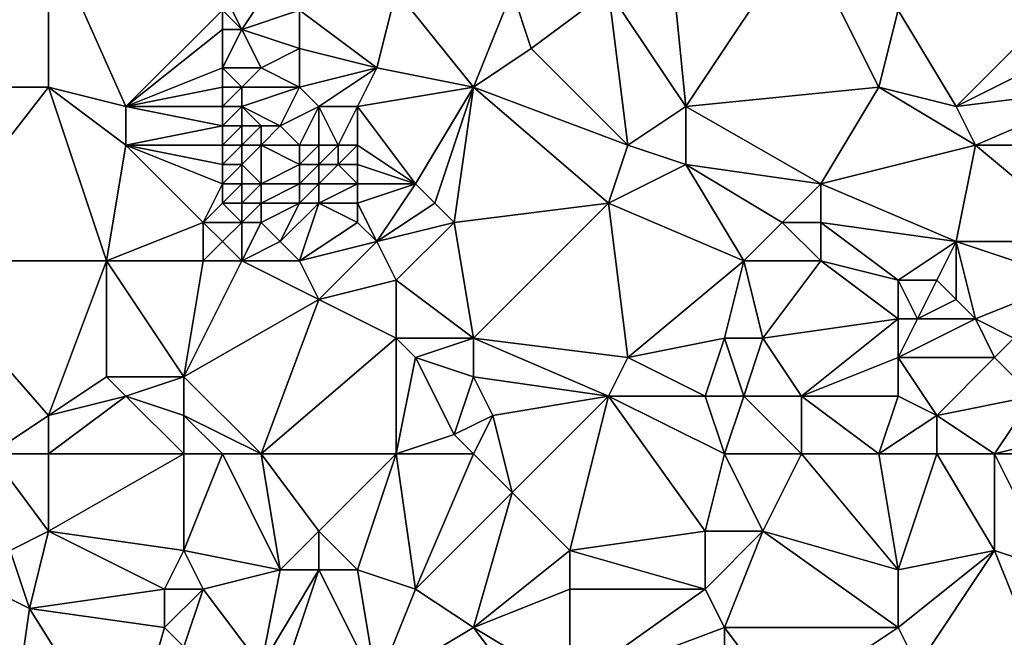
# Model space of a CAD drawing. Units: metres. Extents: x 71250 to 71875, y 358500 to 359000.
# Drawn here: x 71330 to 71380, y 358928 to 358960 of the extents above; entities that cross this region are included whole.
import ezdxf

# ---------------------------------------------------------------- set-up
doc = ezdxf.new("R2010")
doc.units = ezdxf.units.M
doc.layers.add('Terrain', color=15, linetype='Continuous')

msp = doc.modelspace()

# ---------------------------------------------------------------- linework, layer by layer
at = {"layer": 'Terrain'}
for points in [[(71364, 358956, 478.87), (71363, 358966, 475.37), (71360, 358962, 474.84), (71364, 358956, 478.87)], [(71364, 358956, 478.87), (71370, 358965, 479.97), (71363, 358966, 475.37), (71364, 358956, 478.87)], [(71326, 358957, 457.1), (71331, 358965, 457.87), (71324, 358963, 454.54), (71326, 358957, 457.1)], [(71331, 358957, 459.69), (71331, 358965, 457.87), (71326, 358957, 457.1), (71331, 358957, 459.69)], [(71331, 358957, 459.69), (71335, 358956, 462.26), (71331, 358965, 457.87), (71331, 358957, 459.69)], [(71331, 358965, 457.87), (71335, 358956, 462.26), (71340, 358961, 464.12), (71331, 358965, 457.87)], [(71364, 358956, 478.87), (71374, 358957, 485.01), (71370, 358965, 479.97), (71364, 358956, 478.87)], [(71375, 358961, 484.3), (71370, 358965, 479.97), (71374, 358957, 485.01), (71375, 358961, 484.3)], [(71341, 358960, 464.82), (71343, 358963, 464.78), (71340, 358962, 463.85), (71341, 358960, 464.82)], [(71341, 358960, 464.82), (71344, 358961, 466.01), (71343, 358963, 464.78), (71341, 358960, 464.82)], [(71378, 358956, 487.8), (71385, 358963, 489.37), (71375, 358961, 484.3), (71378, 358956, 487.8)], [(71378, 358956, 487.8), (71386, 358960, 491.01), (71385, 358963, 489.37), (71378, 358956, 487.8)], [(71341, 358960, 464.82), (71340, 358962, 463.85), (71340, 358961, 464.12), (71341, 358960, 464.82)], [(71348, 358958, 468.84), (71349, 358962, 468.41), (71344, 358961, 466.01), (71348, 358958, 468.84)], [(71353, 358957, 472.01), (71349, 358962, 468.41), (71348, 358958, 468.84), (71353, 358957, 472.01)], [(71353, 358957, 472.01), (71355, 358962, 472.04), (71349, 358962, 468.41), (71353, 358957, 472.01)], [(71353, 358957, 472.01), (71356, 358959, 473.41), (71355, 358962, 472.04), (71353, 358957, 472.01)], [(71356, 358959, 473.41), (71360, 358962, 474.84), (71355, 358962, 472.04), (71356, 358959, 473.41)], [(71361, 358954, 477.48), (71360, 358962, 474.84), (71356, 358959, 473.41), (71361, 358954, 477.48)], [(71361, 358954, 477.48), (71364, 358956, 478.87), (71360, 358962, 474.84), (71361, 358954, 477.48)], [(71335, 358956, 462.26), (71340, 358960, 464.39), (71340, 358961, 464.12), (71335, 358956, 462.26)], [(71341, 358960, 464.82), (71340, 358961, 464.12), (71340, 358960, 464.39), (71341, 358960, 464.82)], [(71344, 358959, 466.5), (71344, 358961, 466.01), (71341, 358960, 464.82), (71344, 358959, 466.5)], [(71348, 358958, 468.84), (71344, 358961, 466.01), (71344, 358959, 466.5), (71348, 358958, 468.84)], [(71378, 358956, 487.8), (71375, 358961, 484.3), (71374, 358957, 485.01), (71378, 358956, 487.8)], [(71335, 358956, 462.26), (71340, 358958, 464.97), (71340, 358960, 464.39), (71335, 358956, 462.26)], [(71342, 358958, 465.8), (71341, 358960, 464.82), (71340, 358958, 464.97), (71342, 358958, 465.8)], [(71340, 358958, 464.97), (71341, 358960, 464.82), (71340, 358960, 464.39), (71340, 358958, 464.97)], [(71342, 358958, 465.8), (71344, 358959, 466.5), (71341, 358960, 464.82), (71342, 358958, 465.8)], [(71378, 358956, 487.8), (71386, 358957, 492.14), (71386, 358960, 491.01), (71378, 358956, 487.8)], [(71344, 358957, 466.94), (71344, 358959, 466.5), (71342, 358958, 465.8), (71344, 358957, 466.94)], [(71344, 358957, 466.94), (71348, 358958, 468.84), (71344, 358959, 466.5), (71344, 358957, 466.94)], [(71361, 358954, 477.48), (71356, 358959, 473.41), (71353, 358957, 472.01), (71361, 358954, 477.48)], [(71335, 358956, 462.26), (71340, 358957, 465.26), (71340, 358958, 464.97), (71335, 358956, 462.26)], [(71341, 358957, 465.73), (71342, 358958, 465.8), (71340, 358958, 464.97), (71341, 358957, 465.73)], [(71341, 358957, 465.73), (71340, 358958, 464.97), (71340, 358957, 465.26), (71341, 358957, 465.73)], [(71344, 358957, 466.94), (71342, 358958, 465.8), (71341, 358957, 465.73), (71344, 358957, 466.94)], [(71345, 358956, 467.62), (71348, 358958, 468.84), (71344, 358957, 466.94), (71345, 358956, 467.62)], [(71347, 358956, 468.76), (71348, 358958, 468.84), (71345, 358956, 467.62), (71347, 358956, 468.76)], [(71347, 358956, 468.76), (71353, 358957, 472.01), (71348, 358958, 468.84), (71347, 358956, 468.76)], [(71324, 358948, 458.09), (71334, 358948, 463.5), (71331, 358957, 459.69), (71324, 358948, 458.09)], [(71324, 358948, 458.09), (71331, 358957, 459.69), (71326, 358957, 457.1), (71324, 358948, 458.09)], [(71331, 358957, 459.69), (71335, 358954, 462.72), (71335, 358956, 462.26), (71331, 358957, 459.69)], [(71331, 358957, 459.69), (71334, 358948, 463.5), (71335, 358954, 462.72), (71331, 358957, 459.69)], [(71340, 358956, 465.52), (71340, 358957, 465.26), (71335, 358956, 462.26), (71340, 358956, 465.52)], [(71341, 358956, 466), (71341, 358957, 465.73), (71340, 358956, 465.52), (71341, 358956, 466)], [(71340, 358956, 465.52), (71341, 358957, 465.73), (71340, 358957, 465.26), (71340, 358956, 465.52)], [(71343, 358955, 466.91), (71344, 358957, 466.94), (71341, 358956, 466), (71343, 358955, 466.91)], [(71341, 358956, 466), (71344, 358957, 466.94), (71341, 358957, 465.73), (71341, 358956, 466)], [(71343, 358955, 466.91), (71345, 358956, 467.62), (71344, 358957, 466.94), (71343, 358955, 466.91)], [(71350, 358952, 471.38), (71353, 358957, 472.01), (71347, 358956, 468.76), (71350, 358952, 471.38)], [(71351, 358951, 472.12), (71353, 358957, 472.01), (71350, 358952, 471.38), (71351, 358951, 472.12)], [(71352, 358950, 472.95), (71353, 358957, 472.01), (71351, 358951, 472.12), (71352, 358950, 472.95)], [(71352, 358950, 472.95), (71360, 358951, 477.52), (71353, 358957, 472.01), (71352, 358950, 472.95)], [(71360, 358951, 477.52), (71361, 358954, 477.48), (71353, 358957, 472.01), (71360, 358951, 477.52)], [(71371, 358952, 484.5), (71374, 358957, 485.01), (71364, 358956, 478.87), (71371, 358952, 484.5)], [(71379, 358954, 489.02), (71374, 358957, 485.01), (71371, 358952, 484.5), (71379, 358954, 489.02)], [(71379, 358954, 489.02), (71378, 358956, 487.8), (71374, 358957, 485.01), (71379, 358954, 489.02)], [(71379, 358954, 489.02), (71386, 358957, 492.14), (71378, 358956, 487.8), (71379, 358954, 489.02)], [(71386, 358954, 493.04), (71386, 358957, 492.14), (71379, 358954, 489.02), (71386, 358954, 493.04)], [(71335, 358954, 462.72), (71340, 358955, 465.75), (71335, 358956, 462.26), (71335, 358954, 462.72)], [(71340, 358955, 465.75), (71340, 358956, 465.52), (71335, 358956, 462.26), (71340, 358955, 465.75)], [(71341, 358955, 466.22), (71341, 358956, 466), (71340, 358955, 465.75), (71341, 358955, 466.22)], [(71340, 358955, 465.75), (71341, 358956, 466), (71340, 358956, 465.52), (71340, 358955, 465.75)], [(71343, 358955, 466.91), (71341, 358956, 466), (71342, 358955, 466.57), (71343, 358955, 466.91)], [(71342, 358955, 466.57), (71341, 358956, 466), (71341, 358955, 466.22), (71342, 358955, 466.57)], [(71344, 358954, 467.49), (71345, 358956, 467.62), (71343, 358955, 466.91), (71344, 358954, 467.49)], [(71345, 358954, 468.05), (71345, 358956, 467.62), (71344, 358954, 467.49), (71345, 358954, 468.05)], [(71346, 358954, 468.7), (71347, 358956, 468.76), (71345, 358956, 467.62), (71346, 358954, 468.7)], [(71346, 358954, 468.7), (71345, 358956, 467.62), (71345, 358954, 468.05), (71346, 358954, 468.7)], [(71347, 358954, 469.35), (71347, 358956, 468.76), (71346, 358954, 468.7), (71347, 358954, 469.35)], [(71350, 358952, 471.38), (71347, 358956, 468.76), (71347, 358954, 469.35), (71350, 358952, 471.38)], [(71364, 358953, 479.67), (71364, 358956, 478.87), (71361, 358954, 477.48), (71364, 358953, 479.67)], [(71371, 358952, 484.5), (71364, 358956, 478.87), (71364, 358953, 479.67), (71371, 358952, 484.5)], [(71340, 358954, 465.95), (71340, 358955, 465.75), (71335, 358954, 462.72), (71340, 358954, 465.95)], [(71341, 358954, 466.42), (71341, 358955, 466.22), (71340, 358954, 465.95), (71341, 358954, 466.42)], [(71340, 358954, 465.95), (71341, 358955, 466.22), (71340, 358955, 465.75), (71340, 358954, 465.95)], [(71342, 358954, 466.75), (71342, 358955, 466.57), (71341, 358954, 466.42), (71342, 358954, 466.75)], [(71341, 358954, 466.42), (71342, 358955, 466.57), (71341, 358955, 466.22), (71341, 358954, 466.42)], [(71344, 358954, 467.49), (71343, 358955, 466.91), (71342, 358954, 466.75), (71344, 358954, 467.49)], [(71342, 358954, 466.75), (71343, 358955, 466.91), (71342, 358955, 466.57), (71342, 358954, 466.75)], [(71334, 358948, 463.5), (71339, 358950, 466.12), (71335, 358954, 462.72), (71334, 358948, 463.5)], [(71339, 358950, 466.12), (71340, 358952, 466.34), (71335, 358954, 462.72), (71339, 358950, 466.12)], [(71340, 358952, 466.34), (71340, 358953, 466.15), (71335, 358954, 462.72), (71340, 358952, 466.34)], [(71340, 358953, 466.15), (71340, 358954, 465.95), (71335, 358954, 462.72), (71340, 358953, 466.15)], [(71341, 358953, 466.6), (71341, 358954, 466.42), (71340, 358953, 466.15), (71341, 358953, 466.6)], [(71340, 358953, 466.15), (71341, 358954, 466.42), (71340, 358954, 465.95), (71340, 358953, 466.15)], [(71342, 358952, 467.13), (71342, 358954, 466.75), (71341, 358953, 466.6), (71342, 358952, 467.13)], [(71341, 358953, 466.6), (71342, 358954, 466.75), (71341, 358954, 466.42), (71341, 358953, 466.6)], [(71342, 358952, 467.13), (71344, 358953, 467.7), (71342, 358954, 466.75), (71342, 358952, 467.13)], [(71344, 358953, 467.7), (71344, 358954, 467.49), (71342, 358954, 466.75), (71344, 358953, 467.7)], [(71345, 358953, 468.31), (71345, 358954, 468.05), (71344, 358953, 467.7), (71345, 358953, 468.31)], [(71344, 358953, 467.7), (71345, 358954, 468.05), (71344, 358954, 467.49), (71344, 358953, 467.7)], [(71346, 358953, 469.01), (71346, 358954, 468.7), (71345, 358953, 468.31), (71346, 358953, 469.01)], [(71345, 358953, 468.31), (71346, 358954, 468.7), (71345, 358954, 468.05), (71345, 358953, 468.31)], [(71347, 358953, 469.68), (71347, 358954, 469.35), (71346, 358953, 469.01), (71347, 358953, 469.68)], [(71346, 358953, 469.01), (71347, 358954, 469.35), (71346, 358954, 468.7), (71346, 358953, 469.01)], [(71350, 358952, 471.38), (71347, 358954, 469.35), (71347, 358953, 469.68), (71350, 358952, 471.38)], [(71360, 358951, 477.52), (71364, 358953, 479.67), (71361, 358954, 477.48), (71360, 358951, 477.52)], [(71378, 358949, 489.85), (71379, 358954, 489.02), (71371, 358952, 484.5), (71378, 358949, 489.85)], [(71385, 358949, 494.23), (71379, 358954, 489.02), (71378, 358949, 489.85), (71385, 358949, 494.23)], [(71385, 358949, 494.23), (71386, 358954, 493.04), (71379, 358954, 489.02), (71385, 358949, 494.23)], [(71341, 358952, 466.8), (71341, 358953, 466.6), (71340, 358952, 466.34), (71341, 358952, 466.8)], [(71340, 358952, 466.34), (71341, 358953, 466.6), (71340, 358953, 466.15), (71340, 358952, 466.34)], [(71342, 358952, 467.13), (71341, 358953, 466.6), (71341, 358952, 466.8), (71342, 358952, 467.13)], [(71344, 358952, 467.94), (71344, 358953, 467.7), (71342, 358952, 467.13), (71344, 358952, 467.94)], [(71345, 358952, 468.59), (71345, 358953, 468.31), (71344, 358952, 467.94), (71345, 358952, 468.59)], [(71344, 358952, 467.94), (71345, 358953, 468.31), (71344, 358953, 467.7), (71344, 358952, 467.94)], [(71347, 358952, 470), (71346, 358953, 469.01), (71345, 358952, 468.59), (71347, 358952, 470)], [(71345, 358952, 468.59), (71346, 358953, 469.01), (71345, 358953, 468.31), (71345, 358952, 468.59)], [(71347, 358952, 470), (71347, 358953, 469.68), (71346, 358953, 469.01), (71347, 358952, 470)], [(71350, 358952, 471.38), (71347, 358953, 469.68), (71347, 358952, 470), (71350, 358952, 471.38)], [(71367, 358948, 482.58), (71364, 358953, 479.67), (71360, 358951, 477.52), (71367, 358948, 482.58)], [(71367, 358948, 482.58), (71369, 358950, 483.58), (71364, 358953, 479.67), (71367, 358948, 482.58)], [(71369, 358950, 483.58), (71371, 358952, 484.5), (71364, 358953, 479.67), (71369, 358950, 483.58)], [(71339, 358950, 466.12), (71340, 358951, 466.54), (71340, 358952, 466.34), (71339, 358950, 466.12)], [(71341, 358951, 467), (71341, 358952, 466.8), (71340, 358951, 466.54), (71341, 358951, 467)], [(71340, 358951, 466.54), (71341, 358952, 466.8), (71340, 358952, 466.34), (71340, 358951, 466.54)], [(71342, 358951, 467.32), (71342, 358952, 467.13), (71341, 358951, 467), (71342, 358951, 467.32)], [(71341, 358951, 467), (71342, 358952, 467.13), (71341, 358952, 466.8), (71341, 358951, 467)], [(71344, 358951, 468.17), (71344, 358952, 467.94), (71342, 358951, 467.32), (71344, 358951, 468.17)], [(71342, 358951, 467.32), (71344, 358952, 467.94), (71342, 358952, 467.13), (71342, 358951, 467.32)], [(71345, 358951, 468.86), (71345, 358952, 468.59), (71344, 358951, 468.17), (71345, 358951, 468.86)], [(71344, 358951, 468.17), (71345, 358952, 468.59), (71344, 358952, 467.94), (71344, 358951, 468.17)], [(71347, 358951, 470.3), (71347, 358952, 470), (71345, 358951, 468.86), (71347, 358951, 470.3)], [(71345, 358951, 468.86), (71347, 358952, 470), (71345, 358952, 468.59), (71345, 358951, 468.86)], [(71348, 358949, 471.23), (71350, 358952, 471.38), (71347, 358951, 470.3), (71348, 358949, 471.23)], [(71347, 358951, 470.3), (71350, 358952, 471.38), (71347, 358952, 470), (71347, 358951, 470.3)], [(71348, 358949, 471.23), (71351, 358951, 472.12), (71350, 358952, 471.38), (71348, 358949, 471.23)], [(71371, 358950, 484.92), (71371, 358952, 484.5), (71369, 358950, 483.58), (71371, 358950, 484.92)], [(71378, 358949, 489.85), (71371, 358952, 484.5), (71371, 358950, 484.92), (71378, 358949, 489.85)], [(71341, 358950, 467.12), (71340, 358951, 466.54), (71339, 358950, 466.12), (71341, 358950, 467.12)], [(71341, 358950, 467.12), (71341, 358951, 467), (71340, 358951, 466.54), (71341, 358950, 467.12)], [(71342, 358950, 467.5), (71342, 358951, 467.32), (71341, 358950, 467.12), (71342, 358950, 467.5)], [(71341, 358950, 467.12), (71342, 358951, 467.32), (71341, 358951, 467), (71341, 358950, 467.12)], [(71343, 358949, 468.14), (71344, 358951, 468.17), (71342, 358950, 467.5), (71343, 358949, 468.14)], [(71342, 358950, 467.5), (71344, 358951, 468.17), (71342, 358951, 467.32), (71342, 358950, 467.5)], [(71344, 358948, 468.92), (71345, 358951, 468.86), (71343, 358949, 468.14), (71344, 358948, 468.92)], [(71343, 358949, 468.14), (71345, 358951, 468.86), (71344, 358951, 468.17), (71343, 358949, 468.14)], [(71344, 358948, 468.92), (71347, 358950, 470.46), (71345, 358951, 468.86), (71344, 358948, 468.92)], [(71347, 358950, 470.46), (71347, 358951, 470.3), (71345, 358951, 468.86), (71347, 358950, 470.46)], [(71348, 358949, 471.23), (71347, 358951, 470.3), (71347, 358950, 470.46), (71348, 358949, 471.23)], [(71348, 358949, 471.23), (71352, 358950, 472.95), (71351, 358951, 472.12), (71348, 358949, 471.23)], [(71353, 358944, 474.99), (71360, 358951, 477.52), (71352, 358950, 472.95), (71353, 358944, 474.99)], [(71353, 358944, 474.99), (71361, 358943, 479.99), (71360, 358951, 477.52), (71353, 358944, 474.99)], [(71361, 358943, 479.99), (71367, 358948, 482.58), (71360, 358951, 477.52), (71361, 358943, 479.99)], [(71339, 358948, 466.39), (71339, 358950, 466.12), (71334, 358948, 463.5), (71339, 358948, 466.39)], [(71339, 358948, 466.39), (71340, 358949, 466.77), (71339, 358950, 466.12), (71339, 358948, 466.39)], [(71340, 358949, 466.77), (71341, 358950, 467.12), (71339, 358950, 466.12), (71340, 358949, 466.77)], [(71341, 358948, 467.42), (71341, 358950, 467.12), (71340, 358949, 466.77), (71341, 358948, 467.42)], [(71341, 358948, 467.42), (71342, 358950, 467.5), (71341, 358950, 467.12), (71341, 358948, 467.42)], [(71341, 358948, 467.42), (71343, 358949, 468.14), (71342, 358950, 467.5), (71341, 358948, 467.42)], [(71344, 358948, 468.92), (71348, 358949, 471.23), (71347, 358950, 470.46), (71344, 358948, 468.92)], [(71349, 358947, 472.28), (71352, 358950, 472.95), (71348, 358949, 471.23), (71349, 358947, 472.28)], [(71353, 358944, 474.99), (71352, 358950, 472.95), (71349, 358947, 472.28), (71353, 358944, 474.99)], [(71371, 358948, 485.31), (71369, 358950, 483.58), (71367, 358948, 482.58), (71371, 358948, 485.31)], [(71371, 358948, 485.31), (71371, 358950, 484.92), (71369, 358950, 483.58), (71371, 358948, 485.31)], [(71375, 358947, 488.27), (71371, 358950, 484.92), (71371, 358948, 485.31), (71375, 358947, 488.27)], [(71375, 358947, 488.27), (71378, 358949, 489.85), (71371, 358950, 484.92), (71375, 358947, 488.27)], [(71341, 358948, 467.42), (71340, 358949, 466.77), (71339, 358948, 466.39), (71341, 358948, 467.42)], [(71344, 358948, 468.92), (71343, 358949, 468.14), (71341, 358948, 467.42), (71344, 358948, 468.92)], [(71345, 358946, 470.06), (71348, 358949, 471.23), (71344, 358948, 468.92), (71345, 358946, 470.06)], [(71345, 358946, 470.06), (71349, 358947, 472.28), (71348, 358949, 471.23), (71345, 358946, 470.06)], [(71377, 358947, 489.65), (71378, 358949, 489.85), (71375, 358947, 488.27), (71377, 358947, 489.65)], [(71378, 358946, 490.48), (71378, 358949, 489.85), (71377, 358947, 489.65), (71378, 358946, 490.48)], [(71379, 358945, 491.29), (71384, 358947, 494.1), (71378, 358949, 489.85), (71379, 358945, 491.29)], [(71379, 358945, 491.29), (71378, 358949, 489.85), (71378, 358946, 490.48), (71379, 358945, 491.29)], [(71384, 358947, 494.1), (71385, 358949, 494.23), (71378, 358949, 489.85), (71384, 358947, 494.1)], [(71328, 358938, 462.62), (71331, 358940, 463.7), (71324, 358948, 458.09), (71328, 358938, 462.62)], [(71331, 358940, 463.7), (71334, 358948, 463.5), (71324, 358948, 458.09), (71331, 358940, 463.7)], [(71331, 358940, 463.7), (71334, 358942, 464.79), (71334, 358948, 463.5), (71331, 358940, 463.7)], [(71338, 358942, 467.15), (71339, 358948, 466.39), (71334, 358948, 463.5), (71338, 358942, 467.15)], [(71338, 358942, 467.15), (71334, 358948, 463.5), (71334, 358942, 464.79), (71338, 358942, 467.15)], [(71338, 358942, 467.15), (71345, 358946, 470.06), (71341, 358948, 467.42), (71338, 358942, 467.15)], [(71338, 358942, 467.15), (71341, 358948, 467.42), (71339, 358948, 466.39), (71338, 358942, 467.15)], [(71345, 358946, 470.06), (71344, 358948, 468.92), (71341, 358948, 467.42), (71345, 358946, 470.06)], [(71361, 358943, 479.99), (71366, 358944, 482.75), (71367, 358948, 482.58), (71361, 358943, 479.99)], [(71368, 358944, 484.13), (71367, 358948, 482.58), (71366, 358944, 482.75), (71368, 358944, 484.13)], [(71368, 358944, 484.13), (71371, 358948, 485.31), (71367, 358948, 482.58), (71368, 358944, 484.13)], [(71375, 358945, 488.59), (71371, 358948, 485.31), (71368, 358944, 484.13), (71375, 358945, 488.59)], [(71375, 358945, 488.59), (71375, 358947, 488.27), (71371, 358948, 485.31), (71375, 358945, 488.59)], [(71349, 358944, 472.9), (71349, 358947, 472.28), (71345, 358946, 470.06), (71349, 358944, 472.9)], [(71353, 358944, 474.99), (71349, 358947, 472.28), (71349, 358944, 472.9), (71353, 358944, 474.99)], [(71376, 358945, 489.26), (71377, 358947, 489.65), (71375, 358947, 488.27), (71376, 358945, 489.26)], [(71376, 358945, 489.26), (71375, 358947, 488.27), (71375, 358945, 488.59), (71376, 358945, 489.26)], [(71376, 358945, 489.26), (71378, 358946, 490.48), (71377, 358947, 489.65), (71376, 358945, 489.26)], [(71381, 358944, 492.79), (71384, 358947, 494.1), (71379, 358945, 491.29), (71381, 358944, 492.79)], [(71342, 358938, 470.36), (71345, 358946, 470.06), (71338, 358942, 467.15), (71342, 358938, 470.36)], [(71342, 358938, 470.36), (71349, 358944, 472.9), (71345, 358946, 470.06), (71342, 358938, 470.36)], [(71379, 358945, 491.29), (71378, 358946, 490.48), (71376, 358945, 489.26), (71379, 358945, 491.29)], [(71375, 358945, 488.59), (71368, 358944, 484.13), (71370, 358941, 486.09), (71375, 358945, 488.59)], [(71375, 358943, 488.88), (71375, 358945, 488.59), (71370, 358941, 486.09), (71375, 358943, 488.88)], [(71380, 358943, 492.27), (71379, 358945, 491.29), (71375, 358943, 488.88), (71380, 358943, 492.27)], [(71375, 358943, 488.88), (71379, 358945, 491.29), (71376, 358945, 489.26), (71375, 358943, 488.88)], [(71375, 358943, 488.88), (71376, 358945, 489.26), (71375, 358945, 488.59), (71375, 358943, 488.88)], [(71380, 358943, 492.27), (71381, 358944, 492.79), (71379, 358945, 491.29), (71380, 358943, 492.27)], [(71349, 358938, 473.99), (71349, 358944, 472.9), (71342, 358938, 470.36), (71349, 358938, 473.99)], [(71349, 358938, 473.99), (71350, 358943, 473.58), (71349, 358944, 472.9), (71349, 358938, 473.99)], [(71350, 358943, 473.58), (71353, 358944, 474.99), (71349, 358944, 472.9), (71350, 358943, 473.58)], [(71353, 358942, 475.3), (71353, 358944, 474.99), (71350, 358943, 473.58), (71353, 358942, 475.3)], [(71353, 358942, 475.3), (71360, 358941, 479.8), (71353, 358944, 474.99), (71353, 358942, 475.3)], [(71353, 358944, 474.99), (71360, 358941, 479.8), (71361, 358943, 479.99), (71353, 358944, 474.99)], [(71365, 358941, 482.67), (71366, 358944, 482.75), (71361, 358943, 479.99), (71365, 358941, 482.67)], [(71367, 358941, 484.08), (71366, 358944, 482.75), (71365, 358941, 482.67), (71367, 358941, 484.08)], [(71367, 358941, 484.08), (71368, 358944, 484.13), (71366, 358944, 482.75), (71367, 358941, 484.08)], [(71370, 358941, 486.09), (71368, 358944, 484.13), (71367, 358941, 484.08), (71370, 358941, 486.09)], [(71382, 358941, 493.97), (71381, 358944, 492.79), (71380, 358943, 492.27), (71382, 358941, 493.97)], [(71349, 358938, 473.99), (71352, 358939, 475.18), (71350, 358943, 473.58), (71349, 358938, 473.99)], [(71352, 358939, 475.18), (71353, 358942, 475.3), (71350, 358943, 473.58), (71352, 358939, 475.18)], [(71365, 358941, 482.67), (71361, 358943, 479.99), (71360, 358941, 479.8), (71365, 358941, 482.67)], [(71375, 358941, 489.19), (71375, 358943, 488.88), (71370, 358941, 486.09), (71375, 358941, 489.19)], [(71377, 358940, 490.62), (71380, 358943, 492.27), (71375, 358943, 488.88), (71377, 358940, 490.62)], [(71377, 358940, 490.62), (71375, 358943, 488.88), (71375, 358941, 489.19), (71377, 358940, 490.62)], [(71377, 358940, 490.62), (71382, 358941, 493.97), (71380, 358943, 492.27), (71377, 358940, 490.62)], [(71331, 358940, 463.7), (71335, 358941, 465.67), (71334, 358942, 464.79), (71331, 358940, 463.7)], [(71335, 358941, 465.67), (71338, 358942, 467.15), (71334, 358942, 464.79), (71335, 358941, 465.67)], [(71338, 358940, 467.75), (71338, 358942, 467.15), (71335, 358941, 465.67), (71338, 358940, 467.75)], [(71342, 358938, 470.36), (71338, 358942, 467.15), (71338, 358940, 467.75), (71342, 358938, 470.36)], [(71352, 358939, 475.18), (71354, 358940, 476.16), (71353, 358942, 475.3), (71352, 358939, 475.18)], [(71353, 358942, 475.3), (71354, 358940, 476.16), (71360, 358941, 479.8), (71353, 358942, 475.3)], [(71331, 358938, 464.29), (71338, 358938, 468.41), (71335, 358941, 465.67), (71331, 358938, 464.29)], [(71331, 358938, 464.29), (71335, 358941, 465.67), (71331, 358940, 463.7), (71331, 358938, 464.29)], [(71338, 358938, 468.41), (71338, 358940, 467.75), (71335, 358941, 465.67), (71338, 358938, 468.41)], [(71354, 358940, 476.16), (71355, 358936, 477.8), (71360, 358941, 479.8), (71354, 358940, 476.16)], [(71360, 358941, 479.8), (71355, 358936, 477.8), (71358, 358933, 480.2), (71360, 358941, 479.8)], [(71360, 358941, 479.8), (71358, 358933, 480.2), (71365, 358934, 484.01), (71360, 358941, 479.8)], [(71366, 358938, 483.87), (71365, 358941, 482.67), (71360, 358941, 479.8), (71366, 358938, 483.87)], [(71366, 358938, 483.87), (71360, 358941, 479.8), (71365, 358934, 484.01), (71366, 358938, 483.87)], [(71366, 358938, 483.87), (71367, 358941, 484.08), (71365, 358941, 482.67), (71366, 358938, 483.87)], [(71370, 358938, 486.44), (71367, 358941, 484.08), (71366, 358938, 483.87), (71370, 358938, 486.44)], [(71370, 358938, 486.44), (71370, 358941, 486.09), (71367, 358941, 484.08), (71370, 358938, 486.44)], [(71374, 358938, 489.04), (71370, 358941, 486.09), (71370, 358938, 486.44), (71374, 358938, 489.04)], [(71375, 358941, 489.19), (71370, 358941, 486.09), (71374, 358938, 489.04), (71375, 358941, 489.19)], [(71377, 358940, 490.62), (71375, 358941, 489.19), (71374, 358938, 489.04), (71377, 358940, 490.62)], [(71380, 358938, 493.03), (71382, 358941, 493.97), (71377, 358940, 490.62), (71380, 358938, 493.03)], [(71380, 358938, 493.03), (71384, 358939, 495.75), (71382, 358941, 493.97), (71380, 358938, 493.03)], [(71331, 358938, 464.29), (71331, 358940, 463.7), (71328, 358938, 462.62), (71331, 358938, 464.29)], [(71342, 358938, 470.36), (71338, 358940, 467.75), (71340, 358938, 469.43), (71342, 358938, 470.36)], [(71340, 358938, 469.43), (71338, 358940, 467.75), (71338, 358938, 468.41), (71340, 358938, 469.43)], [(71353, 358938, 476.02), (71354, 358940, 476.16), (71352, 358939, 475.18), (71353, 358938, 476.02)], [(71353, 358938, 476.02), (71355, 358936, 477.8), (71354, 358940, 476.16), (71353, 358938, 476.02)], [(71377, 358938, 490.92), (71377, 358940, 490.62), (71374, 358938, 489.04), (71377, 358938, 490.92)], [(71380, 358938, 493.03), (71377, 358940, 490.62), (71377, 358938, 490.92), (71380, 358938, 493.03)], [(71353, 358938, 476.02), (71352, 358939, 475.18), (71349, 358938, 473.99), (71353, 358938, 476.02)], [(71385, 358938, 496.6), (71384, 358939, 495.75), (71380, 358938, 493.03), (71385, 358938, 496.6)], [(71331, 358938, 464.29), (71328, 358938, 462.62), (71331, 358934, 465.44), (71331, 358938, 464.29)], [(71328, 358938, 462.62), (71329, 358933, 464.76), (71331, 358934, 465.44), (71328, 358938, 462.62)], [(71331, 358938, 464.29), (71331, 358934, 465.44), (71338, 358938, 468.41), (71331, 358938, 464.29)], [(71338, 358938, 468.41), (71331, 358934, 465.44), (71338, 358933, 469.8), (71338, 358938, 468.41)], [(71340, 358938, 469.43), (71338, 358938, 468.41), (71338, 358933, 469.8), (71340, 358938, 469.43)], [(71340, 358938, 469.43), (71338, 358933, 469.8), (71343, 358932, 472.21), (71340, 358938, 469.43)], [(71342, 358938, 470.36), (71340, 358938, 469.43), (71343, 358932, 472.21), (71342, 358938, 470.36)], [(71349, 358938, 473.99), (71342, 358938, 470.36), (71345, 358934, 472.69), (71349, 358938, 473.99)], [(71342, 358938, 470.36), (71343, 358932, 472.21), (71345, 358934, 472.69), (71342, 358938, 470.36)], [(71349, 358938, 473.99), (71345, 358934, 472.69), (71347, 358932, 474.41), (71349, 358938, 473.99)], [(71349, 358938, 473.99), (71347, 358932, 474.41), (71350, 358931, 476.33), (71349, 358938, 473.99)], [(71353, 358938, 476.02), (71349, 358938, 473.99), (71350, 358931, 476.33), (71353, 358938, 476.02)], [(71353, 358938, 476.02), (71350, 358931, 476.33), (71355, 358936, 477.8), (71353, 358938, 476.02)], [(71366, 358938, 483.87), (71365, 358934, 484.01), (71368, 358934, 485.9), (71366, 358938, 483.87)], [(71370, 358938, 486.44), (71366, 358938, 483.87), (71368, 358934, 485.9), (71370, 358938, 486.44)], [(71375, 358932, 490.72), (71370, 358938, 486.44), (71368, 358934, 485.9), (71375, 358932, 490.72)], [(71375, 358932, 490.72), (71374, 358938, 489.04), (71370, 358938, 486.44), (71375, 358932, 490.72)], [(71377, 358938, 490.92), (71374, 358938, 489.04), (71375, 358932, 490.72), (71377, 358938, 490.92)], [(71377, 358938, 490.92), (71375, 358932, 490.72), (71380, 358933, 493.83), (71377, 358938, 490.92)], [(71380, 358938, 493.03), (71377, 358938, 490.92), (71380, 358933, 493.83), (71380, 358938, 493.03)], [(71385, 358938, 496.6), (71380, 358938, 493.03), (71383, 358932, 496.21), (71385, 358938, 496.6)], [(71380, 358938, 493.03), (71380, 358933, 493.83), (71383, 358932, 496.21), (71380, 358938, 493.03)], [(71353, 358929, 478.7), (71355, 358936, 477.8), (71350, 358931, 476.33), (71353, 358929, 478.7)], [(71353, 358929, 478.7), (71358, 358933, 480.2), (71355, 358936, 477.8), (71353, 358929, 478.7)], [(71330, 358930, 466.02), (71331, 358934, 465.44), (71329, 358933, 464.76), (71330, 358930, 466.02)], [(71330, 358930, 466.02), (71337, 358931, 469.71), (71331, 358934, 465.44), (71330, 358930, 466.02)], [(71331, 358934, 465.44), (71337, 358931, 469.71), (71338, 358933, 469.8), (71331, 358934, 465.44)], [(71345, 358932, 473.28), (71345, 358934, 472.69), (71343, 358932, 472.21), (71345, 358932, 473.28)], [(71347, 358932, 474.41), (71345, 358934, 472.69), (71345, 358932, 473.28), (71347, 358932, 474.41)], [(71365, 358931, 484.75), (71365, 358934, 484.01), (71358, 358933, 480.2), (71365, 358931, 484.75)], [(71366, 358929, 485.91), (71368, 358934, 485.9), (71365, 358931, 484.75), (71366, 358929, 485.91)], [(71365, 358931, 484.75), (71368, 358934, 485.9), (71365, 358934, 484.01), (71365, 358931, 484.75)], [(71375, 358929, 491.41), (71368, 358934, 485.9), (71366, 358929, 485.91), (71375, 358929, 491.41)], [(71375, 358929, 491.41), (71375, 358932, 490.72), (71368, 358934, 485.9), (71375, 358929, 491.41)], [(71330, 358930, 466.02), (71329, 358933, 464.76), (71328, 358931, 464.7), (71330, 358930, 466.02)], [(71339, 358931, 470.71), (71338, 358933, 469.8), (71337, 358931, 469.71), (71339, 358931, 470.71)], [(71339, 358931, 470.71), (71343, 358932, 472.21), (71338, 358933, 469.8), (71339, 358931, 470.71)], [(71353, 358929, 478.7), (71358, 358931, 480.75), (71358, 358933, 480.2), (71353, 358929, 478.7)], [(71365, 358931, 484.75), (71358, 358933, 480.2), (71358, 358931, 480.75), (71365, 358931, 484.75)], [(71376, 358927, 492.55), (71380, 358933, 493.83), (71375, 358929, 491.41), (71376, 358927, 492.55)], [(71375, 358929, 491.41), (71380, 358933, 493.83), (71375, 358932, 490.72), (71375, 358929, 491.41)], [(71376, 358927, 492.55), (71382, 358928, 496.36), (71380, 358933, 493.83), (71376, 358927, 492.55)], [(71382, 358928, 496.36), (71383, 358932, 496.21), (71380, 358933, 493.83), (71382, 358928, 496.36)], [(71342, 358927, 472.99), (71343, 358932, 472.21), (71339, 358931, 470.71), (71342, 358927, 472.99)], [(71343, 358926, 473.94), (71345, 358932, 473.28), (71342, 358927, 472.99), (71343, 358926, 473.94)], [(71342, 358927, 472.99), (71345, 358932, 473.28), (71343, 358932, 472.21), (71342, 358927, 472.99)], [(71348, 358926, 476.63), (71345, 358932, 473.28), (71343, 358926, 473.94), (71348, 358926, 476.63)], [(71348, 358926, 476.63), (71347, 358932, 474.41), (71345, 358932, 473.28), (71348, 358926, 476.63)], [(71348, 358926, 476.63), (71350, 358931, 476.33), (71347, 358932, 474.41), (71348, 358926, 476.63)], [(71329, 358923, 467.27), (71330, 358930, 466.02), (71328, 358931, 464.7), (71329, 358923, 467.27)], [(71330, 358930, 466.02), (71337, 358929, 470.13), (71337, 358931, 469.71), (71330, 358930, 466.02)], [(71338, 358928, 470.79), (71339, 358931, 470.71), (71337, 358929, 470.13), (71338, 358928, 470.79)], [(71337, 358929, 470.13), (71339, 358931, 470.71), (71337, 358931, 469.71), (71337, 358929, 470.13)], [(71342, 358927, 472.99), (71339, 358931, 470.71), (71338, 358928, 470.79), (71342, 358927, 472.99)], [(71348, 358926, 476.63), (71353, 358929, 478.7), (71350, 358931, 476.33), (71348, 358926, 476.63)], [(71353, 358929, 478.7), (71358, 358926, 481.88), (71358, 358931, 480.75), (71353, 358929, 478.7)], [(71358, 358926, 481.88), (71365, 358931, 484.75), (71358, 358931, 480.75), (71358, 358926, 481.88)], [(71358, 358926, 481.88), (71366, 358929, 485.91), (71365, 358931, 484.75), (71358, 358926, 481.88)], [(71329, 358923, 467.27), (71335, 358922, 470.88), (71330, 358930, 466.02), (71329, 358923, 467.27)], [(71330, 358930, 466.02), (71335, 358922, 470.88), (71337, 358929, 470.13), (71330, 358930, 466.02)], [(71335, 358922, 470.88), (71338, 358928, 470.79), (71337, 358929, 470.13), (71335, 358922, 470.88)], [(71348, 358926, 476.63), (71356, 358925, 481.09), (71353, 358929, 478.7), (71348, 358926, 476.63)], [(71353, 358929, 478.7), (71356, 358925, 481.09), (71358, 358926, 481.88), (71353, 358929, 478.7)], [(71366, 358924, 487.21), (71366, 358929, 485.91), (71358, 358926, 481.88), (71366, 358924, 487.21)], [(71366, 358924, 487.21), (71369, 358925, 488.64), (71366, 358929, 485.91), (71366, 358924, 487.21)], [(71375, 358929, 491.41), (71366, 358929, 485.91), (71369, 358925, 488.64), (71375, 358929, 491.41)], [(71376, 358927, 492.55), (71375, 358929, 491.41), (71369, 358925, 488.64), (71376, 358927, 492.55)]]:
    msp.add_3dface(points, dxfattribs=at)

doc.saveas('drawing.dxf')
